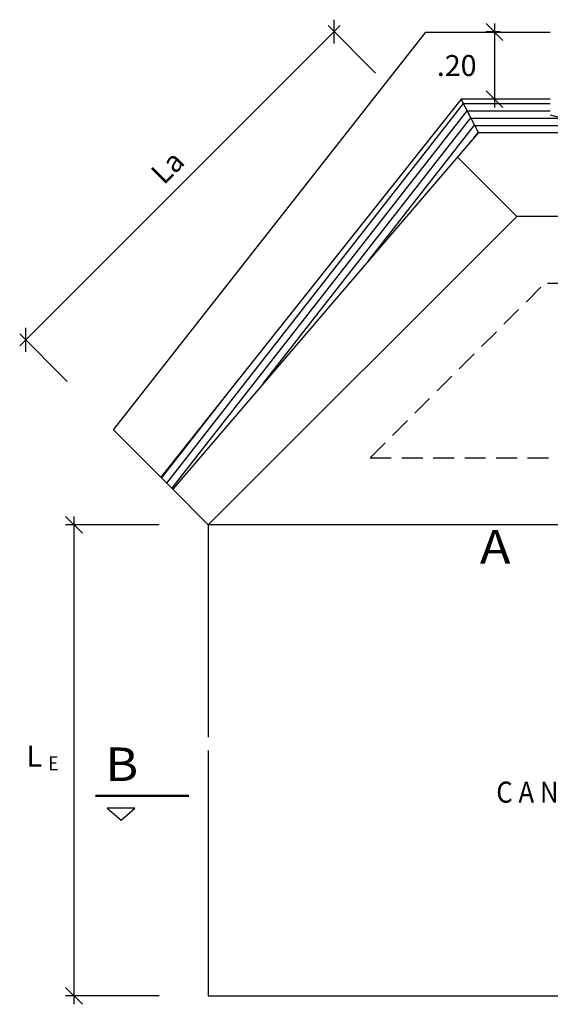
# Model space of a CAD drawing. Extents: x 1871 to 2658, y 2 to 603.
# Drawn here: x 2159 to 2222, y 398 to 516 of the extents above; entities that cross this region are included whole.
import ezdxf
from ezdxf.enums import TextEntityAlignment as Align

# ---------------------------------------------------------------- set-up
doc = ezdxf.new("R2010")
doc.units = 0
doc.header["$LTSCALE"] = 10
doc.header["$MEASUREMENT"] = 0
doc.linetypes.add('HIDDEN', pattern=[0.375, 0.25, -0.125])
doc.layers.get('0').update_dxf_attribs({"linetype": 'CONTINUOUS'})
doc.layers.get('DEFPOINTS').update_dxf_attribs({"color": 1, "linetype": 'CONTINUOUS'})
doc.layers.add('CABEZNOR', color=7, linetype='CONTINUOUS')
doc.layers.add('FIJO', color=7, linetype='CONTINUOUS')
doc.styles.add('ROMANS', font='ROMANS.shx', dxfattribs={"width": 0.9, "height": 2.5})
doc.dimstyles.get("Standard").update_dxf_attribs({"dimtxt": 0.18, "dimasz": 0.18, "dimexe": 0.18, "dimexo": 0.0625, "dimgap": 0.09, "dimtad": 0, "dimtih": 1, "dimtoh": 1, "dimdec": 4, "dimzin": 0, "dimdsep": 46, "dimtxsty": 'ROMANS', "dimcen": 0.09, "dimadec": 0, "dimazin": 0, "dimtfac": 1, "dimtdec": 4, "dimtofl": 0, "dimtmove": 2, "dimatfit": 3, "dimfxl": 0, "dimtolj": 1, "dimtzin": 0, "dimarcsym": 0})

# ---------------------------------------------------------------- blocks, each defined once
blk = doc.blocks.new('*D9')
at = {"layer": 'DEFPOINTS', "color": 0}
for p in [(2201.26, 509.39), (2159.54, 477.57), (2164.49, 472.62)]:
    blk.add_point(p, dxfattribs=at)
at = {"layer": 'FIJO', "lineweight": -2}
for p, q in [((2196.3, 512.93), (2196.3, 515.76)), ((2197.01, 515.05), (2158.83, 476.87)), ((2201.26, 509.39), (2195.6, 515.05)), ((2164.49, 472.62), (2158.83, 478.28)), ((2159.54, 476.16), (2159.54, 478.99))]:
    blk.add_line(p, q, dxfattribs=at)
at = {"layer": 'FIJO', "insert": (2176.44, 498.17), "char_height": 2.5, "attachment_point": 5, "rotation": 44.9892, "style": 'ROMANS'}
blk.add_mtext('\\A1;La', dxfattribs=at)
blk = doc.blocks.new('*X0')
at = {"color": 0}
for p, q in [((410.66, 474.45), (446.03, 519.73)), ((411.28, 473.83), (446.47, 518.87)), ((422.17, 486.35), (446.91, 518.02)), ((434.72, 500.99), (447.36, 517.16)), ((447.27, 515.63), (447.8, 516.31)), ((410.03, 475.07), (419.26, 486.88))]:
    blk.add_line(p, q, dxfattribs=at)
blk = doc.blocks.new('*D11')
at = {"layer": 'DEFPOINTS', "color": 0}
for p in [(2175.46, 455.52), (2165.3, 399.32), (2175.46, 399.32)]:
    blk.add_point(p, dxfattribs=at)
at = {"layer": 'FIJO', "lineweight": -2}
for p, q in [((2166.3, 454.52), (2164.3, 456.52)), ((2165.3, 456.52), (2165.3, 398.32)), ((2175.46, 455.52), (2164.3, 455.52)), ((2166.3, 398.32), (2164.3, 400.32)), ((2175.46, 399.32), (2164.3, 399.32))]:
    blk.add_line(p, q, dxfattribs=at)
at = {"layer": 'FIJO', "insert": (2160.56, 427.91), "char_height": 2.5, "attachment_point": 5, "style": 'ROMANS'}
blk.add_mtext('\\A1;L', dxfattribs=at)
blk = doc.blocks.new('*X2')
at = {"color": 0}
for p, q in [((446.02, 519.75), (456.38, 519.75)), ((480.38, 519.75), (490.73, 519.75)), ((446.47, 518.87), (456.38, 518.87)), ((446.92, 518), (457.9, 518)), ((478.85, 518), (489.83, 518)), ((480.38, 518.87), (490.28, 518.87)), ((447.37, 517.12), (462.91, 517.12)), ((473.85, 517.12), (489.38, 517.12))]:
    blk.add_line(p, q, dxfattribs=at)
blk = doc.blocks.new('*D21')
at = {"layer": 'DEFPOINTS', "color": 0, "linetype": 'Continuous'}
for p in [(2216.12, 514.29), (2215.42, 506.29), (2216.12, 506.29)]:
    blk.add_point(p, dxfattribs=at)
at = {"layer": 'FIJO', "linetype": 'Continuous', "lineweight": -2}
for p, q in [((2216.42, 513.29), (2214.42, 515.29)), ((2215.42, 515.29), (2215.42, 505.29)), ((2216.12, 514.29), (2214.42, 514.29)), ((2216.42, 505.29), (2214.42, 507.29)), ((2216.12, 506.29), (2214.42, 506.29))]:
    blk.add_line(p, q, dxfattribs=at)
at = {"layer": 'FIJO', "linetype": 'Continuous', "insert": (2210.92, 510.29), "char_height": 2.5, "attachment_point": 5, "style": 'ROMANS'}
blk.add_mtext('\\A1;.20', dxfattribs=at)

msp = doc.modelspace()

# ---------------------------------------------------------------- linework, layer by layer
at = {"layer": 'CABEZNOR'}
for p, q in [((2213.51691, 502.28721), (2177.06527, 459.7603)), ((2213.51691, 502.28721), (2254.63802, 502.28721)), ((2211.00639, 499.35828), (2218.07746, 492.28721)), ((2181.30791, 455.51765), (2218.07746, 492.28721)), ((2250.07746, 492.28721), (2218.07746, 492.28721)), ((2181.30791, 455.51765), (2177.06527, 459.7603))]:
    msp.add_line(p, q, dxfattribs=at)
at = {"layer": 'FIJO', "color": 5}
for p, q in [((2169.9942, 466.83136), (2207.2443, 514.28721)), ((2207.2443, 514.28721), (2222.07746, 514.28721)), ((2211.45291, 506.28721), (2175.65105, 461.17451)), ((2222.07746, 506.28721), (2211.45291, 506.28721)), ((2213.51691, 502.28721), (2211.45291, 506.28721)), ((2175.65105, 461.17451), (2169.9942, 466.83136)), ((2175.65105, 461.17451), (2177.06527, 459.7603))]:
    msp.add_line(p, q, dxfattribs=at)
at = {"layer": 'FIJO', "color": 8, "linetype": 'HIDDEN'}
for p, q in [((2200.62162, 463.51765), (2221.39117, 484.28721)), ((2246.76375, 484.28721), (2221.39117, 484.28721)), ((2200.62162, 463.51765), (2267.53331, 463.51765))]:
    msp.add_line(p, q, dxfattribs=at)
at = {"layer": 'FIJO', "color": 5}
for points in [[(2286.84701, 430.18909), (2286.84701, 455.51765), (2181.30791, 455.51765), (2181.30791, 430.18909)], [(2181.30791, 428.6074), (2181.30791, 399.31817), (2286.84701, 399.31817), (2286.84701, 428.6074)]]:
    msp.add_lwpolyline(points, dxfattribs=at)
at = {"layer": 'FIJO', "const_width": 0.28}
msp.add_lwpolyline([(2179.00926, 423.18916), (2167.83383, 423.18916)], dxfattribs=at)
at = {"layer": 'FIJO'}
msp.add_lwpolyline([(2170.91485, 420.27409), (2172.55604, 421.70718), (2169.27366, 421.70718)], close=True, dxfattribs=at)
at = {"layer": 'FIJO', "color": 5}
msp.add_arc((2234.07746, 549.18492), 46.36444, 255, 285, dxfattribs=at)

# ---------------------------------------------------------------- block references
at = {"layer": 'FIJO'}
for name in ['*X0', '*X2']:
    msp.add_blockref(name, (1765.70002, -13.98061), dxfattribs=at)

# ---------------------------------------------------------------- texts
at = {"layer": 'FIJO', "style": 'ROMANS', "width": 1.1}
for s, p in [('A', (2215.51255, 450.87914)), ('B', (2170.98454, 424.94984))]:
    msp.add_text(s, height=4, dxfattribs=at).set_placement(p, align=Align.CENTER)
at = {"layer": 'FIJO', "style": 'ROMANS', "width": 0.9}
msp.add_text('E', height=1.7, dxfattribs=at).set_placement((2162.84048, 425.67446), align=Align.BOTTOM_CENTER)
at = {"layer": 'FIJO', "color": 5, "style": 'ROMANS', "width": 0.9}
msp.add_text('C A N A L     A L I V I A D E R O', height=2.5, dxfattribs=at).set_placement((2235.1711, 423.29637), align=Align.MIDDLE)

# ---------------------------------------------------------------- dimensions: what is measured, and where the dimension line sits
at = {"layer": 'FIJO'}
dim = msp.add_linear_dim(base=(2159.53538, 477.57327), p1=(2201.25828, 509.38947), p2=(2164.48873, 472.61992), angle=225, text='La', dimstyle='Standard', override={"dimasz": 0, "dimexe": 1, "dimexo": 0, "dimtsz": 1, "dimdle": 1, "dimclrd": 256, "dimclre": 256, "dimclrt": 256, "dimtix": 1}, dxfattribs=at)
dim.commit()
dim.dimension.update_dxf_attribs({"geometry": '*D9', "text_midpoint": (2176.43976, 498.16781), "dimtype": 161, "text_rotation": 44.9892008})
at = {"layer": 'FIJO', "linetype": 'Continuous'}
dim = msp.add_linear_dim(base=(2215.41582, 506.28721), p1=(2216.11712, 514.28721), p2=(2216.11712, 506.28721), angle=90, text='.20', dimstyle='Standard', override={"dimasz": 0, "dimexe": 1, "dimexo": 0, "dimtsz": 1, "dimdle": 1, "dimclrd": 256, "dimclre": 256, "dimclrt": 256, "dimtix": 1}, dxfattribs=at)
dim.commit()
dim.dimension.update_dxf_attribs({"geometry": '*D21', "text_midpoint": (2210.92372, 510.28721), "dimtype": 160})
at = {"layer": 'FIJO'}
dim = msp.add_linear_dim(base=(2165.29576, 399.31817), p1=(2175.45587, 455.51765), p2=(2175.45587, 399.31817), angle=90, text='L', dimstyle='Standard', override={"dimasz": 0, "dimexe": 1, "dimexo": 0, "dimtsz": 1, "dimdle": 1, "dimclrd": 256, "dimclre": 256, "dimclrt": 256, "dimtix": 1}, dxfattribs=at)
dim.commit()
dim.dimension.update_dxf_attribs({"geometry": '*D11', "text_midpoint": (2160.56021, 427.90704), "dimtype": 160})

doc.saveas('drawing.dxf')
